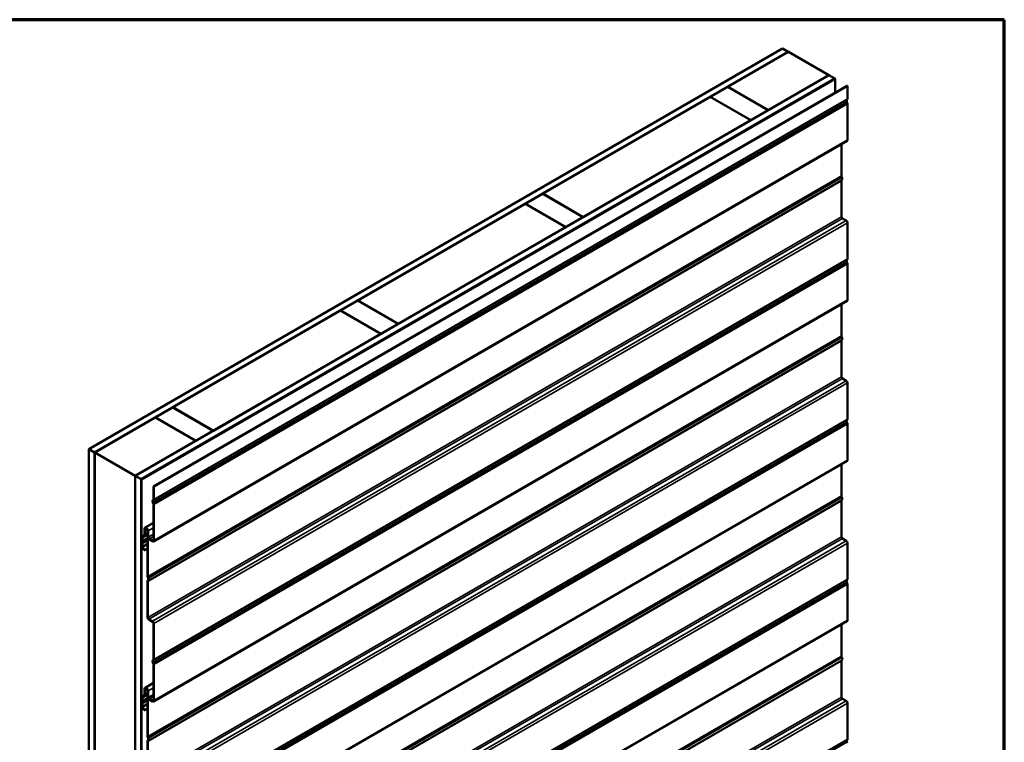
# Model space of a CAD drawing. Units: inches. Extents: x 81 to 331, y -163 to 235.
# Drawn here: x 123 to 129, y -147 to -142 of the extents above; entities that cross this region are included whole.
import ezdxf

# ---------------------------------------------------------------- set-up
doc = ezdxf.new("R2010")
doc.units = ezdxf.units.IN
doc.header["$LTSCALE"] = 3
doc.header["$MEASUREMENT"] = 0
doc.layers.get('0').update_dxf_attribs({"lineweight": 13})
for name, color, linetype, lineweight in [('Border (ANSI)', 7, 'Continuous', 70), ('Visible (ANSI)', 7, 'Continuous', 50), ('Visible Narrow (ANSI)', 7, 'Continuous', 35)]:
    doc.layers.add(name, color=color, linetype=linetype, lineweight=lineweight)

# ---------------------------------------------------------------- blocks, each defined once
blk = doc.blocks.new('Borders ATAS A Border')
at = {"layer": 'Border (ANSI)'}
for p, q in [((16.7, 10.7), (0.3, 10.7)), ((16.7, 0.3), (16.7, 10.7))]:
    blk.add_line(p, q, dxfattribs=at)

msp = doc.modelspace()

# ---------------------------------------------------------------- linework, layer by layer
at = {"layer": 'Visible (ANSI)'}
for p, q in [((123.30305, -145.00047), (127.54569, -142.55098)), ((127.58105, -142.5714), (123.33841, -145.02089)), ((127.21123, -142.78573), (127.58175, -142.5718)), ((127.54569, -142.55098), (127.58105, -142.5714)), ((127.58105, -142.57221), (127.58105, -142.5714)), ((127.82924, -142.71469), (127.58175, -142.5718)), ((123.58731, -145.16459), (127.82995, -142.7151)), ((127.82924, -142.71469), (127.45872, -142.92861)), ((127.82924, -142.71551), (127.82924, -142.71469)), ((127.82995, -142.7151), (127.8653, -142.73551)), ((127.8653, -142.73551), (123.62266, -145.185)), ((127.86601, -142.73592), (123.62337, -145.18541)), ((127.86827, -142.73723), (123.62563, -145.18672)), ((123.69829, -145.22866), (127.94093, -142.77917)), ((127.94319, -142.78048), (123.70055, -145.22997)), ((127.10446, -142.84737), (127.21052, -142.78614)), ((127.21052, -142.78614), (127.45801, -142.92902)), ((127.21123, -142.78654), (127.21123, -142.78573)), ((127.45872, -142.92861), (127.21123, -142.78573)), ((127.8653, -142.73633), (127.8653, -142.73551)), ((127.86827, -142.73723), (127.86601, -142.73592)), ((127.86827, -142.82112), (127.86827, -142.73723)), ((127.94093, -142.77917), (127.94319, -142.78048)), ((127.94319, -142.85964), (127.94319, -142.78048)), ((126.07986, -143.43892), (127.10375, -142.84778)), ((127.10375, -142.84778), (127.35124, -142.99067)), ((127.35195, -142.99026), (127.10446, -142.84737)), ((127.10446, -142.84819), (127.10446, -142.84737)), ((127.93924, -142.86647), (127.9416, -142.86423)), ((127.9416, -142.88323), (127.93924, -142.87827)), ((127.94319, -143.11045), (127.94319, -142.88966)), ((127.45801, -142.92902), (127.35195, -142.99026)), ((127.45801, -142.92984), (127.45801, -142.92902)), ((127.45872, -142.92943), (127.45872, -142.92861)), ((127.35124, -142.99067), (126.32735, -143.58181)), ((127.35124, -142.99148), (127.35124, -142.99067)), ((127.35195, -142.99108), (127.35195, -142.99026)), ((127.94087, -143.11558), (123.69823, -145.56507)), ((127.90628, -143.32978), (127.90628, -143.13555)), ((127.90628, -143.58059), (127.90628, -143.35979)), ((127.90977, -143.33934), (127.90742, -143.33437)), ((127.90742, -143.35652), (127.90977, -143.35427)), ((125.97309, -143.50057), (126.07915, -143.43933)), ((126.07915, -143.43933), (126.32664, -143.58222)), ((126.32735, -143.58181), (126.07986, -143.43892)), ((126.07986, -143.43974), (126.07986, -143.43892)), ((124.94849, -144.09212), (125.97238, -143.50098)), ((125.97238, -143.50098), (126.21987, -143.64386)), ((126.22057, -143.64346), (125.97309, -143.50057)), ((125.97309, -143.50139), (125.97309, -143.50057)), ((126.32664, -143.58222), (126.22057, -143.64346)), ((126.32664, -143.58304), (126.32664, -143.58222)), ((126.32735, -143.58263), (126.32735, -143.58181)), ((127.93527, -143.60386), (127.91194, -143.59039)), ((127.94319, -143.83838), (127.94319, -143.61758)), ((126.21987, -143.64386), (125.19598, -144.23501)), ((126.21987, -143.64468), (126.21987, -143.64386)), ((126.22057, -143.64427), (126.22057, -143.64346)), ((127.93924, -143.84521), (127.9416, -143.84296)), ((127.9416, -143.86197), (127.93924, -143.857)), ((127.94319, -144.08919), (127.94319, -143.86839)), ((127.94087, -144.09432), (123.69823, -146.54381)), ((124.84172, -144.15377), (124.94778, -144.09253)), ((124.94778, -144.09253), (125.19527, -144.23542)), ((125.19598, -144.23501), (124.94849, -144.09212)), ((124.94849, -144.09294), (124.94849, -144.09212)), ((127.90628, -144.30852), (127.90628, -144.11429)), ((123.81712, -144.74532), (124.84101, -144.15418)), ((124.84101, -144.15418), (125.0885, -144.29706)), ((125.0892, -144.29665), (124.84172, -144.15377)), ((124.84172, -144.15458), (124.84172, -144.15377)), ((125.19527, -144.23542), (125.0892, -144.29665)), ((125.19527, -144.23623), (125.19527, -144.23542)), ((125.19598, -144.23582), (125.19598, -144.23501)), ((125.0885, -144.29706), (124.06461, -144.88821)), ((125.0885, -144.29788), (125.0885, -144.29706)), ((125.0892, -144.29747), (125.0892, -144.29665)), ((127.90628, -144.55933), (127.90628, -144.33853)), ((127.90977, -144.31807), (127.90742, -144.31311)), ((127.90742, -144.33526), (127.90977, -144.33301)), ((127.93527, -144.5826), (127.91194, -144.56913)), ((127.94319, -144.81711), (127.94319, -144.59631)), ((123.71035, -144.80696), (123.81641, -144.74573)), ((123.81641, -144.74573), (124.0639, -144.88861)), ((124.06461, -144.88821), (123.81712, -144.74532)), ((123.81712, -144.74614), (123.81712, -144.74532)), ((123.33911, -145.02129), (123.70964, -144.80737)), ((123.70964, -144.80737), (123.95713, -144.95026)), ((123.95783, -144.94985), (123.71035, -144.80696)), ((123.71035, -144.80778), (123.71035, -144.80696)), ((127.93924, -144.82394), (127.9416, -144.8217)), ((127.9416, -144.8407), (127.93924, -144.83574)), ((124.0639, -144.88861), (123.95783, -144.94985)), ((124.0639, -144.88943), (124.0639, -144.88861)), ((124.06461, -144.88902), (124.06461, -144.88821)), ((127.94319, -145.06792), (127.94319, -144.84713)), ((123.95713, -144.95026), (123.5866, -145.16418)), ((123.95713, -144.95108), (123.95713, -144.95026)), ((123.95783, -144.95067), (123.95783, -144.94985)), ((123.33841, -145.02089), (123.30305, -145.00047)), ((123.30305, -150.27014), (123.30305, -145.00047)), ((123.33841, -150.29056), (123.33841, -145.02089)), ((123.33911, -145.02129), (123.5866, -145.16418)), ((123.33911, -149.92027), (123.33911, -145.02129)), ((127.94087, -145.07305), (123.69823, -147.52254)), ((127.90628, -145.28725), (127.90628, -145.09302)), ((123.5866, -145.16418), (123.5866, -150.06316)), ((123.58731, -150.43426), (123.58731, -145.16459)), ((123.62266, -145.185), (123.58731, -145.16459)), ((123.62266, -150.45467), (123.62266, -145.185)), ((123.62337, -145.18541), (123.62337, -150.4541)), ((123.62563, -145.18672), (123.62337, -145.18541)), ((123.62563, -150.45541), (123.62563, -145.18672)), ((123.70055, -145.22997), (123.69829, -145.22866)), ((123.69829, -145.30783), (123.69829, -145.22866)), ((123.70055, -145.22997), (123.70055, -145.30913)), ((123.6948, -145.31335), (123.69715, -145.3111)), ((123.69896, -145.31372), (123.6966, -145.31596)), ((127.90628, -145.53806), (127.90628, -145.31726)), ((127.90977, -145.2968), (127.90742, -145.29184)), ((127.90742, -145.31399), (127.90977, -145.31174)), ((123.69715, -145.33325), (123.6948, -145.32829)), ((123.6966, -145.32776), (123.69896, -145.33272)), ((123.69829, -145.55864), (123.69829, -145.33784)), ((123.70055, -145.33915), (123.70055, -145.55994)), ((123.6437, -145.51771), (123.6437, -145.48785)), ((123.64596, -145.48915), (123.64596, -145.51902)), ((123.64596, -145.49426), (123.64596, -145.48915)), ((123.64823, -145.49556), (123.64596, -145.49426)), ((123.69829, -145.45102), (123.64695, -145.48066)), ((123.65825, -145.48978), (123.64823, -145.49556)), ((123.64823, -145.49046), (123.64823, -145.49556)), ((123.66138, -145.77797), (123.66138, -145.49805)), ((123.66364, -145.53863), (123.66364, -145.49936)), ((123.66364, -145.49936), (123.66364, -145.77927)), ((123.6659, -145.50067), (123.6659, -145.53994)), ((123.62623, -145.56277), (123.62965, -145.55866)), ((123.63155, -145.56118), (123.62812, -145.56529)), ((123.62988, -145.55791), (123.62988, -145.54158)), ((123.63094, -145.53762), (123.64294, -145.52054)), ((123.63214, -145.54288), (123.63214, -145.55921)), ((123.6449, -145.52298), (123.6329, -145.54005)), ((123.67156, -145.54974), (123.69263, -145.5619)), ((123.69263, -145.56452), (123.67156, -145.55235)), ((127.93527, -145.56133), (127.91194, -145.54786)), ((123.62965, -145.57546), (123.62623, -145.5674)), ((123.62812, -145.56707), (123.63155, -145.57513)), ((123.62988, -145.59281), (123.62988, -145.57648)), ((123.63214, -145.57778), (123.63214, -145.59411)), ((123.64253, -145.61852), (123.6322, -145.60061)), ((123.6338, -145.59969), (123.64413, -145.61759)), ((123.64413, -145.61759), (123.64253, -145.61852)), ((123.66138, -145.60764), (123.64413, -145.61759)), ((127.94319, -145.79585), (127.94319, -145.57505)), ((123.66533, -145.78935), (123.66297, -145.78439)), ((123.66297, -145.8034), (123.66533, -145.80115)), ((123.66478, -145.78386), (123.66713, -145.78883)), ((127.93924, -145.80268), (127.9416, -145.80043)), ((123.66138, -146.02878), (123.66138, -145.80798)), ((123.66364, -145.80928), (123.66364, -146.03008)), ((123.66713, -145.80376), (123.66478, -145.80601)), ((127.9416, -145.81944), (127.93924, -145.81447)), ((127.94319, -146.04666), (127.94319, -145.82586)), ((123.6693, -146.03988), (123.69263, -146.05335)), ((123.69263, -146.05597), (123.6693, -146.04249)), ((127.94087, -146.05178), (123.69823, -148.50127)), ((123.69829, -146.28656), (123.69829, -146.06576)), ((123.70055, -146.06707), (123.70055, -146.28787)), ((127.90628, -146.26599), (127.90628, -146.07176)), ((127.90977, -146.27554), (127.90742, -146.27057)), ((123.6948, -146.29208), (123.69715, -146.28983)), ((123.69715, -146.31199), (123.6948, -146.30702)), ((123.69896, -146.29245), (123.6966, -146.2947)), ((123.6966, -146.30649), (123.69896, -146.31146)), ((123.69829, -146.53737), (123.69829, -146.31657)), ((123.70055, -146.31788), (123.70055, -146.53868)), ((127.90628, -146.5168), (127.90628, -146.296)), ((127.90742, -146.29272), (127.90977, -146.29048)), ((123.69829, -146.42976), (123.64695, -146.45939)), ((123.62988, -146.53664), (123.62988, -146.52031)), ((123.63094, -146.51635), (123.64294, -146.49927)), ((123.63214, -146.52162), (123.63214, -146.53795)), ((123.6449, -146.50171), (123.6329, -146.51879)), ((123.6437, -146.49644), (123.6437, -146.46658)), ((123.64596, -146.46789), (123.64596, -146.49775)), ((123.64596, -146.47299), (123.64596, -146.46789)), ((123.64823, -146.4743), (123.64596, -146.47299)), ((123.65825, -146.46851), (123.64823, -146.4743)), ((123.64823, -146.46919), (123.64823, -146.4743)), ((123.66138, -146.7567), (123.66138, -146.47679)), ((123.66364, -146.51737), (123.66364, -146.47809)), ((123.66364, -146.47809), (123.66364, -146.75801)), ((123.6659, -146.4794), (123.6659, -146.51867)), ((123.62623, -146.54151), (123.62965, -146.5374)), ((123.62965, -146.55419), (123.62623, -146.54613)), ((123.63155, -146.53992), (123.62812, -146.54403)), ((123.62812, -146.5458), (123.63155, -146.55386)), ((123.62988, -146.57154), (123.62988, -146.55521)), ((123.63214, -146.55652), (123.63214, -146.57285)), ((123.64253, -146.59725), (123.6322, -146.57935)), ((123.6338, -146.57842), (123.64413, -146.59633)), ((123.67156, -146.52847), (123.69263, -146.54064)), ((123.69263, -146.54325), (123.67156, -146.53108)), ((127.93527, -146.54007), (127.91194, -146.52659)), ((127.94319, -146.77458), (127.94319, -146.55378)), ((123.64413, -146.59633), (123.64253, -146.59725)), ((123.66138, -146.58637), (123.64413, -146.59633)), ((123.66533, -146.76809), (123.66297, -146.76312)), ((123.66478, -146.7626), (123.66713, -146.76756)), ((123.66138, -147.00751), (123.66138, -146.78671)), ((123.66297, -146.78213), (123.66533, -146.77988)), ((123.66364, -146.78802), (123.66364, -147.00882)), ((123.66713, -146.7825), (123.66478, -146.78475)), ((127.93924, -146.78141), (127.9416, -146.77916)), ((127.9416, -146.79817), (127.93924, -146.7932))]:
    msp.add_line(p, q, dxfattribs=at)
for centre, major_axis, start_param, end_param in [((127.94602, -142.87628), (-0.006, 0.01039), 0.1396263, 1.43117), ((127.93527, -142.85507), (0.0056, -0.0097), 0.1396263, 0.7853982), ((127.93527, -142.88508), (-0.0056, 0.0097), 3.9269908, 4.5727626), ((127.93527, -143.10588), (0.0056, -0.0097), 0, 0.7853982), ((127.91194, -143.33305), (-0.004, 0.00693), 0.7853982, 1.43117), ((127.91194, -143.36306), (-0.004, 0.00693), 0.1396263, 0.7853982), ((127.90119, -143.34185), (0.0076, -0.01316), 0.1396263, 1.43117), ((127.91194, -143.58386), (-0.004, 0.00693), 0.7853982, 2.3561945), ((127.93527, -143.61301), (-0.0056, 0.0097), 3.9269908, 5.4977871), ((127.94602, -143.85502), (-0.006, 0.01039), 0.1396263, 1.43117), ((127.93527, -143.83381), (0.0056, -0.0097), 0.1396263, 0.7853982), ((127.93527, -143.86382), (-0.0056, 0.0097), 3.9269908, 4.5727626), ((127.93527, -144.08462), (0.0056, -0.0097), 0, 0.7853982), ((127.91194, -144.31178), (-0.004, 0.00693), 0.7853982, 1.43117), ((127.91194, -144.3418), (-0.004, 0.00693), 0.1396263, 0.7853982), ((127.90119, -144.32058), (0.0076, -0.01316), 0.1396263, 1.43117), ((127.91194, -144.56259), (-0.004, 0.00693), 0.7853982, 2.3561945), ((127.93527, -144.59174), (-0.0056, 0.0097), 3.9269908, 5.4977871), ((127.94602, -144.83375), (-0.006, 0.01039), 0.1396263, 1.43117), ((127.93527, -144.81254), (0.0056, -0.0097), 0.1396263, 0.7853982), ((127.93527, -144.84255), (-0.0056, 0.0097), 3.9269908, 4.5727626), ((127.93527, -145.06335), (0.0056, -0.0097), 0, 0.7853982), ((123.70338, -145.32577), (-0.0076, 0.01316), 0.1396263, 1.43117), ((123.70338, -145.32577), (-0.006, 0.01039), 0.1396263, 1.43117), ((123.69263, -145.30456), (0.004, -0.00693), 0.1396263, 0.7853982), ((123.69263, -145.30456), (0.0056, -0.0097), 0.1396263, 0.7853982), ((127.91194, -145.29052), (-0.004, 0.00693), 0.7853982, 1.43117), ((127.91194, -145.32053), (-0.004, 0.00693), 0.1396263, 0.7853982), ((127.90119, -145.29932), (0.0076, -0.01316), 0.1396263, 1.43117), ((123.69263, -145.33457), (-0.004, 0.00693), 3.9269908, 4.5727626), ((123.69263, -145.33457), (0.0056, -0.0097), 0.7853982, 1.43117), ((123.6548, -145.49426), (-0.00785, 0.0136), 3.9269908, 7.0685835), ((123.6548, -145.49426), (-0.00625, 0.01083), 3.9269908, 7.0685835), ((123.6548, -145.49426), (-0.00625, 0.01083), 3.9269908, 7.0685835), ((123.6548, -145.49426), (-0.00465, 0.00805), 3.9269908, 7.0685835), ((123.62846, -145.55709), (0.001, -0.00173), 0.2094395, 0.7853982), ((123.6378, -145.54615), (-0.0056, 0.0097), 0.2617994, 0.7853982), ((123.62846, -145.55709), (0.0026, -0.0045), 0.2094395, 0.7853982), ((123.6378, -145.54615), (-0.004, 0.00693), 0.2617994, 0.7853982), ((123.63804, -145.51444), (0.004, -0.00693), 0.2617994, 0.7853982), ((123.63804, -145.51444), (0.0056, -0.0097), 0.2617994, 0.7853982), ((123.67156, -145.54321), (-0.0056, 0.0097), 0.7853982, 2.3561945), ((123.67156, -145.54321), (0.004, -0.00693), 3.9269908, 5.4977871), ((123.69263, -145.55537), (0.004, -0.00693), 5.4977871, 7.0685835), ((123.69263, -145.55537), (0.0056, -0.0097), 5.4977871, 7.0685835), ((127.91194, -145.54133), (-0.004, 0.00693), 0.7853982, 2.3561945), ((127.93527, -145.57048), (-0.0056, 0.0097), 3.9269908, 5.4977871), ((123.62931, -145.56686), (-0.0026, 0.0045), 0.2094395, 1.3613568), ((123.62931, -145.56686), (-0.001, 0.00173), 0.2094395, 1.3613568), ((123.62846, -145.57566), (-0.001, 0.00173), 3.9269908, 4.5029495), ((123.6378, -145.59738), (-0.0056, 0.0097), 0.7853982, 1.5707963), ((123.62846, -145.57566), (0.0026, -0.0045), 0.7853982, 1.3613568), ((123.6378, -145.59738), (0.004, -0.00693), 3.9269908, 4.712389), ((123.6693, -145.78254), (-0.0056, 0.0097), 0.7853982, 1.43117), ((123.6693, -145.78254), (0.004, -0.00693), 3.9269908, 4.5727626), ((123.65855, -145.79134), (0.006, -0.01039), 0.1396263, 1.43117), ((123.65855, -145.79134), (0.0076, -0.01316), 0.1396263, 1.43117), ((127.94602, -145.81249), (-0.006, 0.01039), 0.1396263, 1.43117), ((127.93527, -145.79127), (0.0056, -0.0097), 0.1396263, 0.7853982), ((123.6693, -145.81255), (-0.0056, 0.0097), 0.1396263, 0.7853982), ((123.6693, -145.81255), (-0.004, 0.00693), 0.1396263, 0.7853982), ((127.93527, -145.82129), (-0.0056, 0.0097), 3.9269908, 4.5727626), ((123.6693, -146.03335), (-0.0056, 0.0097), 0.7853982, 2.3561945), ((123.6693, -146.03335), (0.004, -0.00693), 3.9269908, 5.4977871), ((123.69263, -146.0625), (0.0056, -0.0097), 0.7853982, 2.3561945), ((123.69263, -146.0625), (-0.004, 0.00693), 3.9269908, 5.4977871), ((127.93527, -146.04209), (0.0056, -0.0097), 0, 0.7853982), ((127.91194, -146.26925), (-0.004, 0.00693), 0.7853982, 1.43117), ((127.90119, -146.27805), (0.0076, -0.01316), 0.1396263, 1.43117), ((123.70338, -146.30451), (-0.0076, 0.01316), 0.1396263, 1.43117), ((123.70338, -146.30451), (-0.006, 0.01039), 0.1396263, 1.43117), ((123.69263, -146.2833), (0.004, -0.00693), 0.1396263, 0.7853982), ((123.69263, -146.31331), (-0.004, 0.00693), 3.9269908, 4.5727626), ((123.69263, -146.2833), (0.0056, -0.0097), 0.1396263, 0.7853982), ((123.69263, -146.31331), (0.0056, -0.0097), 0.7853982, 1.43117), ((127.91194, -146.29926), (-0.004, 0.00693), 0.1396263, 0.7853982), ((123.6548, -146.47299), (-0.00785, 0.0136), 3.9269908, 7.0685835), ((123.6548, -146.47299), (-0.00625, 0.01083), 3.9269908, 7.0685835), ((123.6548, -146.47299), (-0.00625, 0.01083), 3.9269908, 7.0685835), ((123.6548, -146.47299), (-0.00465, 0.00805), 3.9269908, 7.0685835), ((123.6378, -146.52488), (-0.0056, 0.0097), 0.2617994, 0.7853982), ((123.6378, -146.52488), (-0.004, 0.00693), 0.2617994, 0.7853982), ((123.63804, -146.49318), (0.004, -0.00693), 0.2617994, 0.7853982), ((123.63804, -146.49318), (0.0056, -0.0097), 0.2617994, 0.7853982), ((123.67156, -146.52194), (-0.0056, 0.0097), 0.7853982, 2.3561945), ((123.67156, -146.52194), (0.004, -0.00693), 3.9269908, 5.4977871), ((127.91194, -146.52006), (-0.004, 0.00693), 0.7853982, 2.3561945), ((123.62931, -146.5456), (-0.0026, 0.0045), 0.2094395, 1.3613568), ((123.62931, -146.5456), (-0.001, 0.00173), 0.2094395, 1.3613568), ((123.62846, -146.53582), (0.001, -0.00173), 0.2094395, 0.7853982), ((123.62846, -146.55439), (-0.001, 0.00173), 3.9269908, 4.5029495), ((123.6378, -146.57611), (-0.0056, 0.0097), 0.7853982, 1.5707963), ((123.62846, -146.53582), (0.0026, -0.0045), 0.2094395, 0.7853982), ((123.62846, -146.55439), (0.0026, -0.0045), 0.7853982, 1.3613568), ((123.6378, -146.57611), (0.004, -0.00693), 3.9269908, 4.712389), ((123.69263, -146.53411), (0.004, -0.00693), 5.4977871, 7.0685835), ((123.69263, -146.53411), (0.0056, -0.0097), 5.4977871, 7.0685835), ((127.93527, -146.54921), (-0.0056, 0.0097), 3.9269908, 5.4977871), ((123.6693, -146.76127), (-0.0056, 0.0097), 0.7853982, 1.43117), ((123.6693, -146.76127), (0.004, -0.00693), 3.9269908, 4.5727626), ((123.6693, -146.79129), (-0.0056, 0.0097), 0.1396263, 0.7853982), ((123.6693, -146.79129), (-0.004, 0.00693), 0.1396263, 0.7853982), ((123.65855, -146.77007), (0.006, -0.01039), 0.1396263, 1.43117), ((123.65855, -146.77007), (0.0076, -0.01316), 0.1396263, 1.43117), ((127.94602, -146.79122), (-0.006, 0.01039), 0.1396263, 1.43117), ((127.93527, -146.77001), (0.0056, -0.0097), 0.1396263, 0.7853982)]:
    msp.add_ellipse(centre, major_axis=major_axis, ratio=0.5773503, start_param=start_param, end_param=end_param, dxfattribs=at)
at = {"layer": 'Visible Narrow (ANSI)'}
for p, q in [((127.93924, -142.86647), (123.6966, -145.31596)), ((127.93924, -142.87827), (123.6966, -145.32776)), ((127.9416, -142.86423), (123.69896, -145.31372)), ((127.9416, -142.88323), (123.69896, -145.33272)), ((127.94319, -142.85964), (123.70055, -145.30913)), ((127.94319, -142.88966), (123.70055, -145.33915)), ((127.94319, -143.11045), (123.70055, -145.55994)), ((127.90628, -143.32978), (123.66364, -145.77927)), ((127.90628, -143.35979), (123.66364, -145.80928)), ((127.90742, -143.33437), (123.66478, -145.78386)), ((127.90742, -143.35652), (123.66478, -145.80601)), ((127.90977, -143.33934), (123.66713, -145.78883)), ((127.90977, -143.35427), (123.66713, -145.80376)), ((127.90628, -143.58059), (123.66364, -146.03008)), ((127.91194, -143.59039), (123.6693, -146.03988)), ((127.93527, -143.60386), (123.69263, -146.05335)), ((127.94319, -143.61758), (123.70055, -146.06707)), ((127.93924, -143.84521), (123.6966, -146.2947)), ((127.93924, -143.857), (123.6966, -146.30649)), ((127.9416, -143.84296), (123.69896, -146.29245)), ((127.9416, -143.86197), (123.69896, -146.31146)), ((127.94319, -143.83838), (123.70055, -146.28787)), ((127.94319, -143.86839), (123.70055, -146.31788)), ((127.94319, -144.08919), (123.70055, -146.53868)), ((127.90628, -144.30852), (123.66364, -146.75801)), ((127.90628, -144.33853), (123.66364, -146.78802)), ((127.90742, -144.31311), (123.66478, -146.7626)), ((127.90742, -144.33526), (123.66478, -146.78475)), ((127.90977, -144.31807), (123.66713, -146.76756)), ((127.90977, -144.33301), (123.66713, -146.7825)), ((127.90628, -144.55933), (123.66364, -147.00882)), ((127.91194, -144.56913), (123.6693, -147.01861)), ((127.93527, -144.5826), (123.69263, -147.03209)), ((127.94319, -144.59631), (123.70055, -147.0458)), ((127.93924, -144.82394), (123.6966, -147.27343)), ((127.93924, -144.83574), (123.6966, -147.28523)), ((127.9416, -144.8217), (123.69896, -147.27118)), ((127.94319, -144.81711), (123.70055, -147.2666)), ((127.9416, -144.8407), (123.69896, -147.29019)), ((127.94319, -144.84713), (123.70055, -147.29661)), ((127.94319, -145.06792), (123.70055, -147.51741)), ((127.90628, -145.28725), (123.66364, -147.73674)), ((127.90628, -145.31726), (123.66364, -147.76675)), ((127.90742, -145.29184), (123.66478, -147.74133)), ((127.90742, -145.31399), (123.66478, -147.76348)), ((127.90977, -145.2968), (123.66713, -147.74629)), ((127.90977, -145.31174), (123.66713, -147.76123)), ((123.6548, -145.48666), (123.64823, -145.49046)), ((123.69829, -145.48197), (123.6659, -145.50067)), ((123.66138, -145.54609), (123.62812, -145.56529)), ((123.66138, -145.54787), (123.62812, -145.56707)), ((123.66138, -145.54396), (123.63155, -145.56118)), ((123.66138, -145.5579), (123.63155, -145.57513)), ((123.66138, -145.526), (123.63214, -145.54288)), ((123.66138, -145.54233), (123.63214, -145.55921)), ((123.66138, -145.5609), (123.63214, -145.57778)), ((123.66138, -145.52361), (123.6329, -145.54005)), ((123.66138, -145.51346), (123.6449, -145.52298)), ((123.66138, -145.51012), (123.64596, -145.51902)), ((127.90628, -145.53806), (123.66364, -147.98755)), ((123.69829, -145.52124), (123.6659, -145.53994)), ((127.91194, -145.54786), (123.6693, -147.99735)), ((123.69829, -145.53431), (123.67156, -145.54974)), ((123.69829, -145.55864), (123.69263, -145.5619)), ((127.93527, -145.56133), (123.69263, -148.01082)), ((123.66138, -145.57723), (123.63214, -145.59411)), ((123.66138, -145.58376), (123.6338, -145.59969)), ((127.94319, -145.57505), (123.70055, -148.02454)), ((127.93924, -145.80268), (123.6966, -148.25217)), ((127.9416, -145.80043), (123.69896, -148.24992)), ((127.94319, -145.79585), (123.70055, -148.24534)), ((127.93924, -145.81447), (123.6966, -148.26396)), ((127.9416, -145.81944), (123.69896, -148.26893)), ((127.94319, -145.82586), (123.70055, -148.27535)), ((127.94319, -146.04666), (123.70055, -148.49615)), ((127.90628, -146.26599), (123.66364, -148.71548)), ((127.90742, -146.27057), (123.66478, -148.72006)), ((127.90977, -146.27554), (123.66713, -148.72503)), ((127.90628, -146.296), (123.66364, -148.74549)), ((127.90742, -146.29272), (123.66478, -148.74221)), ((127.90977, -146.29048), (123.66713, -148.73997)), ((123.69829, -146.4607), (123.6659, -146.4794)), ((123.66138, -146.52483), (123.62812, -146.54403)), ((123.66138, -146.52269), (123.63155, -146.53992)), ((123.66138, -146.50474), (123.63214, -146.52162)), ((123.66138, -146.52107), (123.63214, -146.53795)), ((123.66138, -146.50235), (123.6329, -146.51879)), ((123.66138, -146.4922), (123.6449, -146.50171)), ((123.66138, -146.48885), (123.64596, -146.49775)), ((123.6548, -146.4654), (123.64823, -146.46919)), ((127.90628, -146.5168), (123.66364, -148.96629)), ((123.69829, -146.49998), (123.6659, -146.51867)), ((123.69829, -146.51304), (123.67156, -146.52847)), ((123.66138, -146.52661), (123.62812, -146.5458)), ((123.66138, -146.53664), (123.63155, -146.55386)), ((123.66138, -146.53964), (123.63214, -146.55652)), ((123.66138, -146.55597), (123.63214, -146.57285)), ((123.66138, -146.5625), (123.6338, -146.57842)), ((127.91194, -146.52659), (123.6693, -148.97608)), ((123.69829, -146.53737), (123.69263, -146.54064)), ((127.93527, -146.54007), (123.69263, -148.98956)), ((127.94319, -146.55378), (123.70055, -149.00327)), ((127.93924, -146.78141), (123.6966, -149.2309)), ((127.93924, -146.7932), (123.6966, -149.24269)), ((127.9416, -146.77916), (123.69896, -149.22865)), ((127.94319, -146.77458), (123.70055, -149.22407))]:
    msp.add_line(p, q, dxfattribs=at)

# ---------------------------------------------------------------- block references
at = {"xscale": 2, "yscale": 2, "zscale": 2}
msp.add_blockref('Borders ATAS A Border', (95.50262, -163.77561), dxfattribs=at)

doc.saveas('drawing.dxf')
